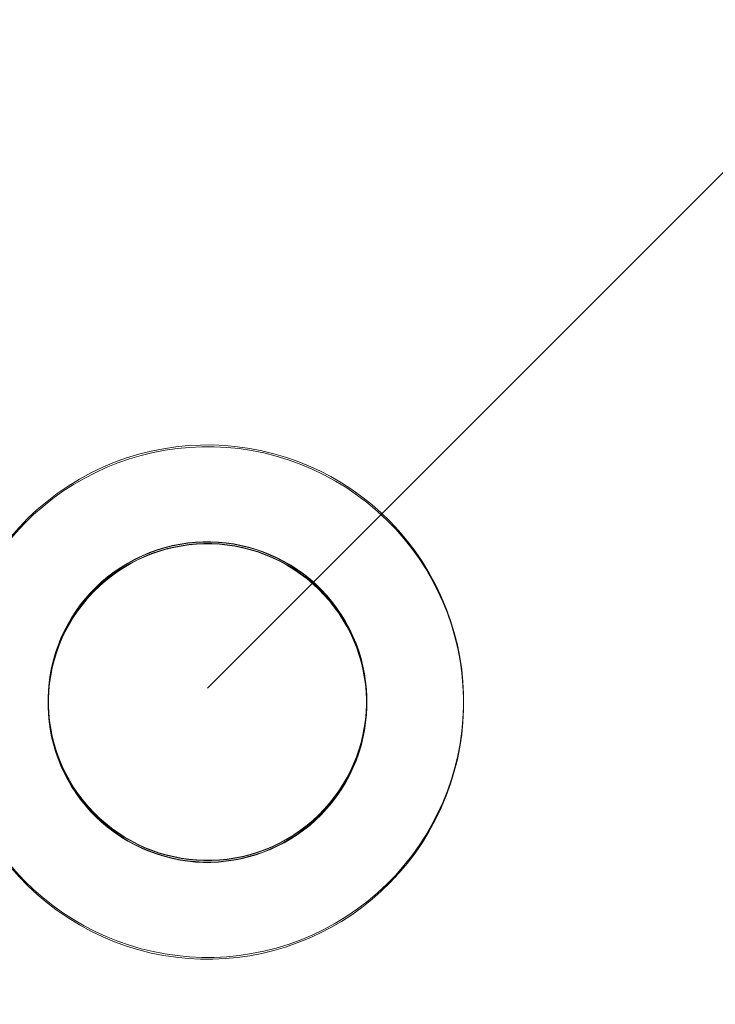
# Model space of a CAD drawing. Units: inches. Extents: x 74 to 242, y -178 to -18.
# Drawn here: x 195 to 198, y -102 to -98 of the extents above; entities that cross this region are included whole.
import ezdxf

# ---------------------------------------------------------------- set-up
doc = ezdxf.new("R2010")
doc.units = ezdxf.units.IN
doc.header["$MEASUREMENT"] = 0
doc.layers.add('Logos & Title', color=7, linetype='Continuous')
doc.layers.add('Work Layer', color=7, linetype='Continuous')

# ---------------------------------------------------------------- blocks, each defined once
blk = doc.blocks.new('block 3435')
at = {"layer": 'Work Layer', "color": 7, "lineweight": 20}
blk.add_open_spline([(196.1295, -101.1928), (195.9362, -101.5276), (195.508, -101.6423), (195.1732, -101.449), (194.8384, -101.2557), (194.7237, -100.8276), (194.917, -100.4928), (195.1103, -100.158), (195.5384, -100.0433), (195.8732, -100.2366), (196.208, -100.4299), (196.3228, -100.858), (196.1295, -101.1928), (196.1295, -101.1928), (196.1295, -101.1928), (196.1295, -101.1928)], degree=3, knots=[0, 0, 0, 0, 1, 1, 1, 2, 2, 2, 3, 3, 3, 4, 4, 4, 5, 5, 5, 5], dxfattribs=at)
blk = doc.blocks.new('block 3436')
at = {"layer": 'Work Layer', "color": 7, "lineweight": 20}
blk.add_open_spline([(196.4975, -101.4053), (196.1868, -101.9433), (195.4988, -102.1277), (194.9608, -101.817), (194.4227, -101.5064), (194.2384, -100.8184), (194.549, -100.2803), (194.8597, -99.7423), (195.5477, -99.5579), (196.0857, -99.8686), (196.6238, -100.1792), (196.8081, -100.8672), (196.4975, -101.4053), (196.4975, -101.4053), (196.4975, -101.4053), (196.4975, -101.4053)], degree=3, knots=[0, 0, 0, 0, 1, 1, 1, 2, 2, 2, 3, 3, 3, 4, 4, 4, 5, 5, 5, 5], dxfattribs=at)
blk = doc.blocks.new('block 3553')
at = {"layer": 'Work Layer', "color": 7, "lineweight": 20}
blk.add_open_spline([(196.1282, -101.192), (195.9353, -101.5261), (195.5081, -101.6406), (195.174, -101.4477), (194.8399, -101.2548), (194.7254, -100.8276), (194.9183, -100.4935), (195.1112, -100.1594), (195.5384, -100.045), (195.8725, -100.2379), (196.2066, -100.4308), (196.321, -100.8579), (196.1282, -101.192), (196.1282, -101.192), (196.1282, -101.192), (196.1282, -101.192)], degree=3, knots=[0, 0, 0, 0, 1, 1, 1, 2, 2, 2, 3, 3, 3, 4, 4, 4, 5, 5, 5, 5], dxfattribs=at)
blk = doc.blocks.new('block 3778')
at = {"layer": 'Work Layer', "color": 7, "lineweight": 20}
blk.add_open_spline([(196.4975, -101.4053), (196.1868, -101.9433), (195.4988, -102.1277), (194.9608, -101.817), (194.4227, -101.5064), (194.2384, -100.8184), (194.549, -100.2803), (194.8597, -99.7423), (195.5477, -99.5579), (196.0857, -99.8686), (196.6238, -100.1792), (196.8081, -100.8672), (196.4975, -101.4053), (196.4975, -101.4053), (196.4975, -101.4053), (196.4975, -101.4053)], degree=3, knots=[0, 0, 0, 0, 1, 1, 1, 2, 2, 2, 3, 3, 3, 4, 4, 4, 5, 5, 5, 5], dxfattribs=at)
blk = doc.blocks.new('block 3426')
at = {"layer": 'Work Layer'}
for name in ['block 3436', 'block 3778', 'block 3435', 'block 3553']:
    blk.add_blockref(name, (0, 0), dxfattribs=at)
blk = doc.blocks.new('block 3954')
at = {"layer": 'Work Layer', "color": 7, "lineweight": 20}
blk.add_open_spline([(194.917, -101.1849), (194.7237, -100.8501), (194.8384, -100.422), (195.1732, -100.2287), (195.508, -100.0354), (195.9362, -100.1501), (196.1295, -100.4849), (196.3228, -100.8197), (196.208, -101.2478), (195.8732, -101.4411), (195.5384, -101.6344), (195.1103, -101.5197), (194.917, -101.1849), (194.917, -101.1849), (194.917, -101.1849), (194.917, -101.1849)], degree=3, knots=[0, 0, 0, 0, 1, 1, 1, 2, 2, 2, 3, 3, 3, 4, 4, 4, 5, 5, 5, 5], dxfattribs=at)
blk = doc.blocks.new('block 3955')
at = {"layer": 'Work Layer', "color": 7, "lineweight": 20}
blk.add_open_spline([(194.549, -101.3973), (194.2384, -100.8593), (194.4227, -100.1713), (194.9608, -99.8606), (195.4988, -99.55), (196.1868, -99.7344), (196.4975, -100.2724), (196.8081, -100.8105), (196.6238, -101.4985), (196.0857, -101.8091), (195.5477, -102.1197), (194.8597, -101.9354), (194.549, -101.3973), (194.549, -101.3973), (194.549, -101.3973), (194.549, -101.3973)], degree=3, knots=[0, 0, 0, 0, 1, 1, 1, 2, 2, 2, 3, 3, 3, 4, 4, 4, 5, 5, 5, 5], dxfattribs=at)
blk = doc.blocks.new('block 3958')
at = {"layer": 'Work Layer', "color": 7, "lineweight": 20}
blk.add_open_spline([(194.9183, -101.1841), (194.7254, -100.85), (194.8399, -100.4228), (195.174, -100.23), (195.5081, -100.0371), (195.9353, -100.1515), (196.1282, -100.4856), (196.321, -100.8197), (196.2066, -101.2469), (195.8725, -101.4398), (195.5384, -101.6327), (195.1112, -101.5182), (194.9183, -101.1841), (194.9183, -101.1841), (194.9183, -101.1841), (194.9183, -101.1841)], degree=3, knots=[0, 0, 0, 0, 1, 1, 1, 2, 2, 2, 3, 3, 3, 4, 4, 4, 5, 5, 5, 5], dxfattribs=at)
blk = doc.blocks.new('block 3960')
at = {"layer": 'Work Layer', "color": 7, "lineweight": 20}
blk.add_open_spline([(194.549, -101.3973), (194.2384, -100.8593), (194.4227, -100.1713), (194.9608, -99.8606), (195.4988, -99.55), (196.1868, -99.7344), (196.4975, -100.2724), (196.8081, -100.8105), (196.6238, -101.4985), (196.0857, -101.8091), (195.5477, -102.1197), (194.8597, -101.9354), (194.549, -101.3973), (194.549, -101.3973), (194.549, -101.3973), (194.549, -101.3973)], degree=3, knots=[0, 0, 0, 0, 1, 1, 1, 2, 2, 2, 3, 3, 3, 4, 4, 4, 5, 5, 5, 5], dxfattribs=at)
blk = doc.blocks.new('block 3953')
at = {"layer": 'Work Layer'}
for name in ['block 3955', 'block 3960', 'block 3954', 'block 3958']:
    blk.add_blockref(name, (0, 0), dxfattribs=at)
blk = doc.blocks.new('block 3782')
at = {"layer": 'Work Layer'}
blk.add_blockref('block 3953', (0, 0), dxfattribs=at)

msp = doc.modelspace()

# ---------------------------------------------------------------- linework, layer by layer
at = {"layer": 'Logos & Title', "color": 102, "lineweight": 9}
msp.add_lwpolyline([(213.2256, -83.0753), (195.5232, -100.7777)], dxfattribs=at)
at = {"layer": 'Work Layer', "color": 102, "lineweight": 9}
msp.add_open_spline([(122.9304, -137.0575), (126.1757, -142.6711), (132.9076, -154.3153), (132.9076, -154.3153), (139.8112, -166.2727), (155.1009, -170.3695), (167.0582, -163.466), (171.0939, -161.136), (174.2342, -157.8508), (176.3568, -154.06), (177.4083, -152.2443), (183.8274, -141.1604), (187.8851, -134.1547), (195.5319, -129.7277), (208.035, -122.4892), (208.035, -122.4892), (219.9923, -115.5857), (224.0892, -100.2959), (217.1856, -88.3386), (214.8577, -84.3065), (211.5762, -81.1682), (207.7904, -79.0441), (206.008, -78.0121), (194.9107, -71.5787), (187.8998, -67.5142), (187.8819, -67.4819), (187.8725, -67.4656), (187.8725, -67.4656), (183.433, -59.8145), (176.2089, -47.3618), (176.2089, -47.3618), (169.3053, -35.4045), (154.0156, -31.3076), (142.0582, -38.2112), (138.0185, -40.5435), (134.876, -43.833), (132.7534, -47.6284), (131.6843, -49.4765), (125.2995, -60.5138), (121.2595, -67.4977), (114.2433, -71.5628), (103.1404, -77.9945), (101.333, -79.0402), (97.5443, -81.1643), (94.2602, -84.304), (91.9309, -88.3386), (85.0273, -100.2959), (89.1242, -115.5857), (101.0815, -122.4892), (101.0815, -122.4892), (105.1602, -124.8461), (110.0842, -127.6914), (113.7842, -129.8294), (117.9614, -132.2432), (121.2439, -134.14), (121.3709, -134.3597), (122.0106, -135.4663), (122.9304, -137.0575)], degree=3, knots=[0, 0, 0, 0, 1, 1, 1, 2, 2, 2, 3, 3, 3, 4, 4, 4, 5, 5, 5, 6, 6, 6, 7, 7, 7, 8, 8, 8, 9, 9, 9, 10, 10, 10, 11, 11, 11, 12, 12, 12, 13, 13, 13, 14, 14, 14, 15, 15, 15, 16, 16, 16, 17, 17, 17, 18, 18, 18, 19, 19, 19, 19], dxfattribs=at)
at = {"layer": 'Work Layer', "color": 1, "lineweight": 9}
msp.add_open_spline([(124.5747, -130.9262), (128.9307, -138.4261), (136.8638, -152.0847), (136.8638, -152.0847), (142.4971, -161.8419), (154.9735, -165.1849), (164.7307, -159.5516), (168.0174, -157.6541), (170.5762, -154.98), (172.3094, -151.895), (173.6776, -149.5357), (187.3421, -126.0007), (187.3421, -126.0007), (188.0446, -124.7839), (188.6075, -123.5249), (189.0356, -122.2422), (189.7789, -121.8317), (190.5281, -121.4181), (191.2736, -121.0065), (196.2027, -122.2152), (201.5872, -121.5976), (206.3295, -118.8597), (216.0866, -113.2264), (219.4297, -100.75), (213.7964, -90.9928), (211.9153, -87.7347), (209.2712, -85.1917), (206.2201, -83.4594), (204.9074, -82.6822), (192.1456, -75.1152), (185.0848, -70.9285), (180.8116, -63.795), (173.1193, -50.9547), (172.3992, -49.7527), (170.6684, -46.7091), (168.1293, -44.0721), (164.8779, -42.1949), (155.1207, -36.5616), (142.6443, -39.9047), (137.011, -49.6618), (137.011, -49.6618), (121.8199, -75.7126), (121.8199, -75.7126), (121.044, -77.0566), (120.4384, -78.4521), (119.9974, -79.8745), (119.3335, -80.2594), (118.6662, -80.6464), (118.0025, -81.0312), (109.5325, -79.1394), (100.4623, -82.8338), (95.8934, -90.7473), (90.2601, -100.5044), (93.6032, -112.9809), (103.3603, -118.6142), (103.3603, -118.6142), (117.0744, -126.5494), (124.5423, -130.8704), (124.5531, -130.8889), (124.5639, -130.9075), (124.5747, -130.9262)], degree=3, knots=[0, 0, 0, 0, 1, 1, 1, 2, 2, 2, 3, 3, 3, 4, 4, 4, 5, 5, 5, 6, 6, 6, 7, 7, 7, 8, 8, 8, 9, 9, 9, 10, 10, 10, 11, 11, 11, 12, 12, 12, 13, 13, 13, 14, 14, 14, 15, 15, 15, 16, 16, 16, 17, 17, 17, 18, 18, 18, 19, 19, 19, 20, 20, 20, 20], dxfattribs=at)

# ---------------------------------------------------------------- block references
at = {"layer": 'Work Layer'}
for name in ['block 3426', 'block 3782']:
    msp.add_blockref(name, (0, 0), dxfattribs=at)

doc.saveas('drawing.dxf')
